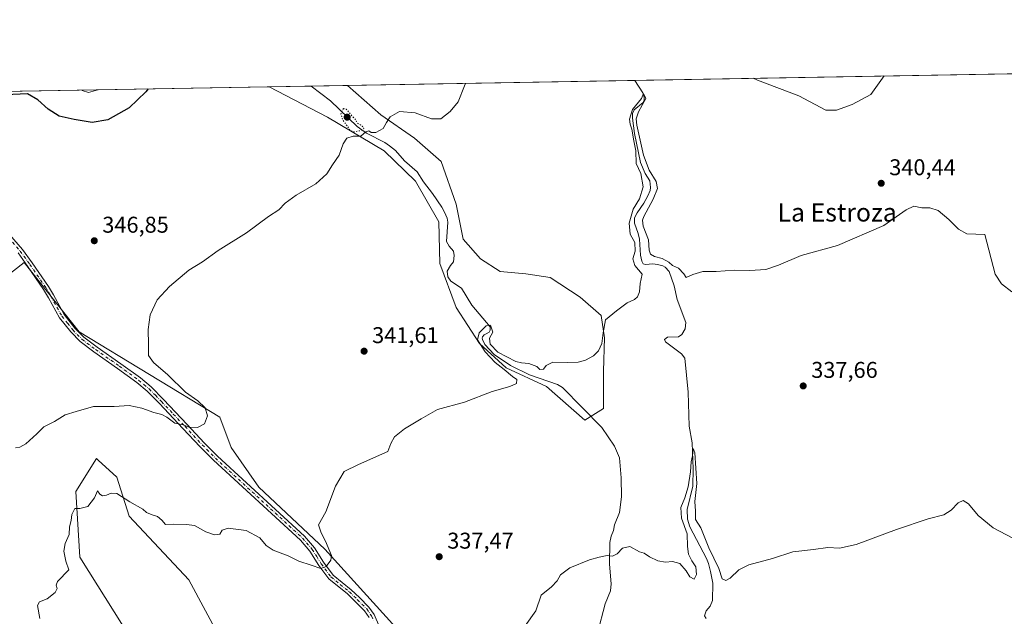
# Model space of a CAD drawing. Units: metres. Extents: x 622021 to 625502, y 4676288 to 4678662.
# Drawn here: x 623675 to 624107, y 4678400 to 4678662 of the extents above; entities that cross this region are included whole.
import ezdxf
from ezdxf.enums import TextEntityAlignment as Align

# ---------------------------------------------------------------- set-up
doc = ezdxf.new("R2010")
doc.units = ezdxf.units.M
doc.header["$MEASUREMENT"] = 0
doc.linetypes.add('DGN Style 4', pattern=[2.6384748266838614, 1.318413404963828, -0.6592067024819142, 0.001648016756204785, -0.6592067024819142])
doc.linetypes.add('DGN Style 5', pattern=[1.1536117293433497, 0.4944050268614355, -0.6592067024819142])
for name, color, linetype, lineweight in [('Camino Cxs', 7, 'Continuous', 0), ('Camino eje', 30, 'DGN Style 4', 13), ('Comarca CxS', 21, 'Continuous', 0), ('Comunidad Autónoma CxS', 142, 'Continuous', 0), ('Corriente natural lineal', 142, 'Continuous', 13), ('Cultivos herbáceos CxS', 92, 'Continuous', 0), ('Curva de nivel maestra', 30, 'Continuous', 30), ('Curva de nivel normal', 30, 'Continuous', 0), ('Curva de nivel normal depresión', 30, 'DGN Style 5', 0), ('Espacio natural protegido CxS', 121, 'Continuous', 0), ('Laguna Cxs', 142, 'Continuous', 13), ('Matorral CxS', 135, 'Continuous', 0), ('Municipio CxS', 4, 'Continuous', 0), ('Provincia CxS', 1, 'Continuous', 0), ('Punto de cota en terreno', 7, 'Continuous', 0), ('Rótulo de punto de cota en terreno', 7, 'Continuous', 0), ('Suelo desnudo CxS', 253, 'Continuous', 0), ('Texto cartográfico', 7, 'Continuous', 0)]:
    doc.layers.add(name, color=color, linetype=linetype, lineweight=lineweight)
doc.styles.add('Style-Arial', font='txt')

# ---------------------------------------------------------------- blocks, each defined once
blk = doc.blocks.new('*U8')
at = {"layer": 'Suelo desnudo CxS', "color": 253, "linetype": 'Continuous', "lineweight": 0}
for points in [[(623931.4644999999, 4678491.2389, 338.8292999999976), (623923.3240999999, 4678486.1511, 338.4814000000042), (623906.5345000002, 4678500.906099999, 339.5031000000017), (623888.7269000001, 4678509.046700001, 340.4165000000066), (623877.0248999996, 4678519.7313, 340.2645000000048), (623866.8494999995, 4678535.503900001, 341.6757000000071), (623859.7265, 4678554.8375, 342.5458999999973), (623859.2181000002, 4678573.153899999, 343.0957999999956), (623849.0425000006, 4678590.962099999, 343.9118000000017), (623835.3054999998, 4678604.190099999, 344.0917999999947), (623810.3750999998, 4678618.944900001, 346.0044000000053), (623784.8227000004, 4678632.311000001, 347.5507000000071), (623819.1231000006, 4678632.9145, 346.0399000000034), (623833.7795000002, 4678619.962300001, 345.3684000000067), (623848.5339000003, 4678609.786499999, 344.5246000000043), (623860.2361000003, 4678599.610900001, 343.9964999999939), (623866.8499999996, 4678580.785900001, 342.8205000000016), (623869.9024999999, 4678565.522100001, 343.0418999999966), (623877.5344000002, 4678556.872500001, 343.5405000000028), (623886.1831, 4678551.275900001, 343.6845999999932), (623897.3766999999, 4678550.258300001, 342.9334999999992), (623908.0613000002, 4678548.731899999, 341.7293000000063), (623921.2896999996, 4678540.0825, 341.0923999999941), (623930.4473000001, 4678531.9417, 340.4177999999956), (623931.9738999996, 4678522.274700001, 340.4407999999967), (623931.4647000004, 4678507.520099999, 339.4174999999959)], [(623633.8261000002, 4678628.104699999, 351.046199999997), (623625.6853, 4678618.9463, 350.320000000007), (623616.5267000003, 4678623.016899999, 350.4903999999952), (623609.8964999998, 4678629.233100001, 350.8983000000007), (623634.5585000003, 4678629.667099999, 351.1551999999938)]]:
    blk.add_polyline3d(points, close=True, dxfattribs=at)
blk = doc.blocks.new('5PATER')
at = {"layer": 'Laguna Cxs', "linetype": 'Continuous', "lineweight": 0}
h = blk.add_hatch(color=51, dxfattribs=at)
edge = h.paths.add_edge_path()
edge.add_ellipse((0, 0), major_axis=(-0.1095731443231308, -0.1110710700762829), ratio=0.9994222409660322, start_angle=0, end_angle=360)

msp = doc.modelspace()

# ---------------------------------------------------------------- linework, layer by layer
at = {"layer": 'Camino Cxs', "color": 7, "linetype": 'Continuous', "lineweight": 0}
for points in [[(623665.8800999997, 4678573.147299999, 347.2158000000054), (623676.4901000002, 4678561.0101, 347.5764000000054), (623680.8101000005, 4678555.100099999, 347.6962000000058), (623687.8901000004, 4678544.7601, 347.5173999999971), (623690.0900999998, 4678541.050100001, 347.4088999999949), (623694.8701, 4678532.380100001, 347.202099999995), (623699.5301000001, 4678526.470100001, 346.9128999999957), (623703.4501, 4678522.520099999, 346.829700000002), (623709.3300999999, 4678518.0601, 346.5476999999955), (623719.7200999996, 4678510.8201, 346.1811000000016), (623728.2401000002, 4678504.620100001, 345.8864999999932), (623732.9501, 4678500.710100001, 345.7736000000005), (623738.4501, 4678495.100099999, 345.5708000000013), (623748.7500999998, 4678484.200099999, 345.1027000000031), (623756.2901, 4678476.140100001, 344.1940999999933), (623762.0601000005, 4678470.3201, 343.6114999999991), (623800.3300999999, 4678435.220100001, 340.9621999999945), (623804.6401000004, 4678430.1601, 340.7004000000015), (623808.6401000004, 4678423.7601, 340.1646999999939), (623812.8101000005, 4678418.170100001, 339.4021000000066), (623820.7901, 4678411.7301, 338.4168999999966), (623824.4301000005, 4678408.2401, 338.1423999999971), (623828.5201000003, 4678404.100099999, 338.0252999999939), (623830.7801000001, 4678400.8101, 337.9734000000026), (623833.2200999996, 4678395.4101, 338.0780999999988)], [(623665.8800999997, 4678573.147299999, 347.2158000000054), (623676.4901000002, 4678561.0101, 347.5764000000054), (623680.8101000005, 4678555.100099999, 347.6962000000058), (623687.8901000004, 4678544.7601, 347.5173999999971), (623690.0900999998, 4678541.050100001, 347.4088999999949), (623694.8701, 4678532.380100001, 347.202099999995), (623699.5301000001, 4678526.470100001, 346.9128999999957), (623703.4501, 4678522.520099999, 346.829700000002), (623709.3300999999, 4678518.0601, 346.5476999999955), (623719.7200999996, 4678510.8201, 346.1811000000016), (623728.2401000002, 4678504.620100001, 345.8864999999932), (623732.9501, 4678500.710100001, 345.7736000000005), (623738.4501, 4678495.100099999, 345.5708000000013), (623748.7500999998, 4678484.200099999, 345.1027000000031), (623756.2901, 4678476.140100001, 344.1940999999933), (623762.0601000005, 4678470.3201, 343.6114999999991), (623800.3300999999, 4678435.220100001, 340.9621999999945), (623804.6401000004, 4678430.1601, 340.7004000000015), (623808.6401000004, 4678423.7601, 340.1646999999939), (623812.8101000005, 4678418.170100001, 339.4021000000066), (623820.7901, 4678411.7301, 338.4168999999966), (623824.4301000005, 4678408.2401, 338.1423999999971), (623828.5201000003, 4678404.100099999, 338.0252999999939), (623830.7801000001, 4678400.8101, 337.9734000000026), (623833.2200999996, 4678395.4101, 338.0780999999988)], [(623828.6001000004, 4678399.5801, 337.9426999999997), (623826.5900999998, 4678402.5001, 337.9336000000039), (623822.6801000005, 4678406.460100001, 337.9793999999966), (623819.1401000004, 4678409.850099999, 338.2465999999986), (623810.9901000002, 4678416.420100001, 339.359500000006), (623806.5701000001, 4678422.350099999, 340.1224999999977), (623802.6201, 4678428.6801, 340.6116999999941), (623798.5301000001, 4678433.4801, 340.9266999999964), (623760.3300999999, 4678468.520099999, 343.5108999999939), (623754.4901000002, 4678474.4101, 344.0329999999958), (623746.9301000005, 4678482.4801, 344.930600000007), (623736.6501000002, 4678493.370100001, 345.4281999999948), (623731.2500999998, 4678498.870100001, 345.6561999999976), (623726.7100999998, 4678502.6501, 345.809699999998), (623718.2701000003, 4678508.790100001, 346.0675000000047), (623707.8601000002, 4678516.040100001, 346.5218000000023), (623701.8000999996, 4678520.640100001, 346.9143999999943), (623697.6601, 4678524.8101, 347.1180000000023), (623692.7801000001, 4678530.9901, 347.4809999999998), (623687.9200999998, 4678539.8101, 347.5982999999979), (623685.7801000001, 4678543.4101, 347.6747000000032), (623678.7701000003, 4678553.6501, 347.7553000000044), (623674.5500999996, 4678559.420100001, 347.4896000000008)], [(623828.6001000004, 4678399.5801, 337.9426999999997), (623826.5900999998, 4678402.5001, 337.9336000000039), (623822.6801000005, 4678406.460100001, 337.9793999999966), (623819.1401000004, 4678409.850099999, 338.2465999999986), (623810.9901000002, 4678416.420100001, 339.359500000006), (623806.5701000001, 4678422.350099999, 340.1224999999977), (623802.6201, 4678428.6801, 340.6116999999941), (623798.5301000001, 4678433.4801, 340.9266999999964), (623760.3300999999, 4678468.520099999, 343.5108999999939), (623754.4901000002, 4678474.4101, 344.0329999999958), (623746.9301000005, 4678482.4801, 344.930600000007), (623736.6501000002, 4678493.370100001, 345.4281999999948), (623731.2500999998, 4678498.870100001, 345.6561999999976), (623726.7100999998, 4678502.6501, 345.809699999998), (623718.2701000003, 4678508.790100001, 346.0675000000047), (623707.8601000002, 4678516.040100001, 346.5218000000023), (623701.8000999996, 4678520.640100001, 346.9143999999943), (623697.6601, 4678524.8101, 347.1180000000023), (623692.7801000001, 4678530.9901, 347.4809999999998), (623687.9200999998, 4678539.8101, 347.5982999999979), (623685.7801000001, 4678543.4101, 347.6747000000032), (623678.7701000003, 4678553.6501, 347.7553000000044), (623674.5500999996, 4678559.420100001, 347.4896000000008)]]:
    msp.add_polyline3d(points, dxfattribs=at)
at = {"layer": 'Camino eje', "color": 30, "linetype": 'DGN Style 4', "lineweight": 13}
msp.add_polyline3d([(623664.9550999999, 4678572.382300001, 347.0861000000005), (623675.5201000003, 4678560.215100001, 347.5298999999941), (623679.7901, 4678554.3751, 347.7234000000026), (623686.8350999998, 4678544.085100001, 347.5939000000071), (623687.9351000005, 4678542.2301, 347.536300000007), (623689.0050999997, 4678540.4301, 347.5022000000026), (623693.8251, 4678531.6851, 347.3365999999951), (623696.2651000004, 4678528.595100001, 347.1434000000008), (623698.5950999996, 4678525.640100001, 347.014599999995), (623702.6250999998, 4678521.5801, 346.8643000000012), (623708.5950999996, 4678517.050100001, 346.5494999999937), (623718.9951, 4678509.8051, 346.1257999999943), (623727.4751000004, 4678503.6351, 345.8500000000058), (623729.7451, 4678501.745100001, 345.789499999999), (623732.1001000004, 4678499.790100001, 345.7106000000058), (623734.8501000004, 4678496.985099999, 345.6218999999983), (623737.5500999996, 4678494.235099999, 345.508600000001), (623742.7001, 4678488.7851, 345.3001999999979), (623747.8400999998, 4678483.340100001, 345.0227000000014), (623751.6101000002, 4678479.3101, 344.5622000000003), (623755.3901000004, 4678475.2751, 344.1098000000056), (623761.1951000001, 4678469.420100001, 343.5528000000049), (623799.4301000005, 4678434.350099999, 340.9603999999963), (623803.6300999997, 4678429.420100001, 340.6710000000021), (623805.6300999997, 4678426.220100001, 340.4725999999937), (623807.6051000003, 4678423.0551, 340.1962000000058), (623811.9001000002, 4678417.295100001, 339.4060000000027), (623815.9751000004, 4678414.0101, 338.7756999999983), (623819.9650999998, 4678410.790100001, 338.3361000000005), (623823.5551000005, 4678407.350099999, 338.0694999999978), (623827.5551000005, 4678403.300100001, 338.0207999999984), (623829.6901000004, 4678400.1951, 337.9676999999938), (623830.8051000005, 4678397.720100001, 338.0402999999933)], dxfattribs=at)
at = {"layer": 'Comarca CxS', "color": 21, "linetype": 'Continuous', "lineweight": 0, "flags": 128}
msp.add_lwpolyline([(622333.9110707263, 4676292.904943395), (622060.7800009055, 4676288.099983237), (622020.6200009059, 4678601.269983213), (622567.6581134574, 4678610.895070874), (625457.9800009322, 4678661.749983215), (625466.1705000001, 4678202.6788), (625499.2500009305, 4676348.589983237), (623501.2596999992, 4676313.441100001)], close=True, dxfattribs=at)
at = {"layer": 'Comunidad Autónoma CxS', "color": 142, "linetype": 'Continuous', "lineweight": 0, "flags": 128}
msp.add_lwpolyline([(622333.9110707263, 4676292.904943395), (622060.7800009055, 4676288.099983237), (622020.6200009059, 4678601.269983213), (622567.6581134574, 4678610.895070874), (625457.9800009322, 4678661.749983215), (625466.1705000001, 4678202.6788), (625499.2500009305, 4676348.589983237), (623501.2596999992, 4676313.441100001)], close=True, dxfattribs=at)
at = {"layer": 'Corriente natural lineal', "color": 142, "linetype": 'Continuous', "lineweight": 13}
for points in [[(623803.2368000001, 4678632.6349, 346.0044999999955), (623811.6700999998, 4678626.130100001, 345.6551000000036), (623823.3901000004, 4678614.870100001, 345.0803000000014), (623827.4901000002, 4678612.0101, 345.0593999999983), (623835.4901000002, 4678607.950099999, 344.0899999999965), (623837.6101000002, 4678606.4801, 343.9829000000027), (623840.2500999998, 4678604.3201, 344.008799999996), (623844.2200999996, 4678599.770099999, 343.8024000000005), (623849.6501000002, 4678594.9901, 343.8798999999999), (623852.5201000003, 4678590.6501, 343.8019000000059), (623856.4600999998, 4678585.4901, 343.4250999999931), (623860.4901000002, 4678579.5801, 342.7899999999936), (623861.6901000004, 4678577.390100001, 342.3686000000016), (623862.8701, 4678574.630100001, 342.6278000000021), (623863.2200999996, 4678572.9001, 342.8892000000051), (623862.6401000004, 4678564.440099999, 342.6943000000028), (623863.7500999998, 4678562.420100001, 342.6809000000067), (623865.6201, 4678560.270099999, 342.5043000000005), (623866.0000999998, 4678558.2601, 342.324099999998), (623865.7001, 4678555.550100001, 342.1309000000037), (623864.4101, 4678553.960100001, 342.1223999999929), (623862.8800999997, 4678551.4001, 342.1340999999957), (623863.1001000004, 4678548.950099999, 342.0418999999966), (623864.4401000004, 4678547.050100001, 341.8159000000014), (623869.1001000004, 4678544.020099999, 341.5288), (623873.7001, 4678536.550100001, 341.6506999999983), (623881.8101000005, 4678526.9901, 340.6894999999931), (623881.7500999998, 4678525.5001, 340.4557999999961), (623881.2401000002, 4678524.700099999, 340.3187999999937), (623880.0301000001, 4678523.9001, 340.1612000000023), (623879.0701000001, 4678523.530099999, 340.0755999999965), (623878.3901000004, 4678522.6501, 339.911500000002), (623878.2200999996, 4678522.030099999, 339.9330999999947), (623878.3201000001, 4678521.5101, 339.9925999999978), (623879.4801000003, 4678519.3101, 340.2451000000001), (623883.4600999998, 4678514.9301, 340.4891000000061), (623890.6101000002, 4678510.040100001, 340.3858999999939), (623899.0000999998, 4678505.9301, 339.5678000000044), (623911.3201000001, 4678501.790100001, 339.3598999999958), (623913.4501, 4678500.460100001, 339.2617999999929), (623930.7301000003, 4678482.880100001, 338.0574999999953), (623936.2401000002, 4678474.6801, 337.7293999999966), (623938.5301000001, 4678469.5101, 337.3726000000024), (623939.2600999996, 4678460.7501, 336.9122000000062), (623939.3300999999, 4678452.420100001, 336.5467999999965), (623938.4700999996, 4678445.530099999, 336.162599999996), (623936.3701, 4678440.170100001, 335.8766999999934), (623935.8901000004, 4678437.710100001, 335.706600000005), (623934.8800999997, 4678435.1601, 335.6205999999947), (623934.2301000003, 4678432.440099999, 335.4858999999997), (623934.1201, 4678422.920100001, 334.7951999999932), (623934.8201000001, 4678414.3101, 334.6554999999935), (623934.4901000002, 4678411.290100001, 334.5960999999952), (623932.2200999996, 4678405.520099999, 334.4679999999935), (623928.8601000002, 4678392.600099999, 334.1064999999944)], [(623945.3036000002, 4678635.134600001, 341.1420000000071), (623948.7100999998, 4678629.7301, 340.9539999999979), (623949.3501000004, 4678627.8201, 341.0216999999975), (623949.2901, 4678626.5101, 340.9657000000007), (623948.8701, 4678625.460100001, 340.8613000000041), (623944.9901000002, 4678622.2501, 341.0853000000061), (623944.1401000004, 4678620.5701, 341.3586000000068), (623944.1801000005, 4678618.5601, 341.3882000000012), (623945.1601, 4678611.850099999, 340.9492999999929), (623947.7301000003, 4678599.050100001, 340.4193999999989), (623949.7301000003, 4678594.280099999, 340.5601000000024), (623951.8000999996, 4678591.0801, 339.9796999999962), (623952.1101000002, 4678588.110099999, 339.4976000000024), (623951.9501, 4678586.800100001, 339.4983000000066), (623951.0000999998, 4678584.520099999, 339.8123999999953), (623949.1601, 4678581.340100001, 339.9244000000036), (623946.2600999996, 4678577.100099999, 339.3423999999941), (623945.1601, 4678574.870100001, 339.6665999999968), (623945.1101000002, 4678572.530099999, 339.6628999999957), (623946.7600999996, 4678567.9301, 339.118100000007), (623947.3101000005, 4678565.5101, 339.0212000000029), (623947.7901, 4678558.5101, 338.4726999999984), (623948.2701000003, 4678555.8101, 338.7565000000032), (623948.9001000002, 4678554.6801, 338.9101999999984), (623949.9600999998, 4678554.350099999, 338.7736000000005), (623953.1001000004, 4678554.670100001, 338.4676999999938), (623955.2001, 4678554.440099999, 338.5549000000028), (623957.5701000001, 4678553.7601, 338.4302000000025), (623958.5401, 4678553.1801, 338.4830999999977), (623960.2401000002, 4678551.300100001, 338.7207999999956), (623962.5301000001, 4678545.0701, 338.2393000000012), (623963.7600999996, 4678539.030099999, 338.7021999999997), (623967.5900999998, 4678528.960100001, 337.3895000000048), (623967.3800999997, 4678526.1601, 337.1420000000071), (623965.9301000005, 4678523.600099999, 336.8828000000067), (623964.4600999998, 4678522.700099999, 336.715400000001), (623959.5701000001, 4678522.530099999, 336.9658000000054), (623958.1901000004, 4678521.460100001, 337.1879999999946), (623958.7301000003, 4678520.5101, 337.1435999999958), (623965.6401000004, 4678515.210100001, 337.0929999999935), (623967.2200999996, 4678513.2601, 337.1195000000007), (623968.6001000004, 4678498.340100001, 336.5237000000052), (623969.0500999996, 4678483.460100001, 336.8742000000057), (623970.3400999998, 4678476.1801, 336.6120999999985), (623970.8501000004, 4678464.780099999, 336.1481000000058), (623970.7100999998, 4678457.100099999, 335.7103000000061), (623968.2500999998, 4678446.840100001, 335.3430999999982), (623968.3201000001, 4678442.7301, 335.2179999999935), (623969.3400999998, 4678439.340100001, 334.9995000000054), (623976.6501000002, 4678425.4801, 334.5170000000071), (623977.5800999999, 4678423.1601, 334.1925000000047), (623978.4901000002, 4678419.7501, 334.061400000006), (623979.4101, 4678414.6601, 333.6500999999989), (623979.3101000005, 4678407.0101, 333.0506000000024), (623978.3000999996, 4678404.540100001, 333.0111999999936), (623976.5900999998, 4678402.5001, 333.0764999999956), (623975.8400999998, 4678400.220100001, 333.2312999999995), (623976.4700999996, 4678399.090100001, 333.1208000000042)]]:
    msp.add_polyline3d(points, dxfattribs=at)
at = {"layer": 'Cultivos herbáceos CxS', "color": 92, "linetype": 'Continuous', "lineweight": 0, "extrusion": (0.006775617615882561, 0.0001192175476499854, 0.9999770381329263), "elevation": 5126.524363568693, "flags": 128}
msp.add_lwpolyline([(623928.6695370295, 4678634.556576642), (624261.0086705175, 4678640.403976682)], dxfattribs=at)
at = {"layer": 'Cultivos herbáceos CxS', "color": 92, "linetype": 'Continuous', "lineweight": 0, "extrusion": (0.0387754110887131, 0.0006822392539828246, 0.999247718058191), "elevation": 27726.5695489373, "flags": 128}
msp.add_lwpolyline([(4666934.725385641, -705484.1401490492), (4666934.725385641, -705610.4351879416)], dxfattribs=at)
at = {"layer": 'Cultivos herbáceos CxS', "color": 92, "linetype": 'Continuous', "lineweight": 0, "extrusion": (0.02397344740294419, 0.0004218133115328699, 0.9997125066203526), "elevation": 17275.23280533604, "flags": 128}
msp.add_lwpolyline([(4666934.453818468, -705634.5491057194), (4666934.453818468, -705784.8796827026)], dxfattribs=at)
at = {"layer": 'Cultivos herbáceos CxS', "color": 92, "linetype": 'Continuous', "lineweight": 0}
for points in [[(623634.5585000003, 4678629.667099999, 351.1551999999938), (623784.8227000004, 4678632.311000001, 347.5507000000071), (623810.3750999998, 4678618.944900001, 346.0044000000053), (623835.3054999998, 4678604.190099999, 344.0917999999947), (623849.0425000006, 4678590.962099999, 343.9118000000017), (623859.2181000002, 4678573.153899999, 343.0957999999956), (623859.7265, 4678554.8375, 342.5458999999973), (623866.8494999995, 4678535.503900001, 341.6757000000071), (623877.0248999996, 4678519.7313, 340.2645000000048), (623888.7269000001, 4678509.046700001, 340.4165000000066), (623906.5345000002, 4678500.906099999, 339.5031000000017), (623923.3240999999, 4678486.1511, 338.4814000000042), (623931.4644999999, 4678491.2389, 338.8292999999976), (623931.4647000004, 4678507.520099999, 339.4174999999959), (623931.9738999996, 4678522.274700001, 340.4407999999967), (623930.4473000001, 4678531.9417, 340.4177999999956), (623921.2896999996, 4678540.0825, 341.0923999999941), (623908.0613000002, 4678548.731899999, 341.7293000000063), (623897.3766999999, 4678550.258300001, 342.9334999999992), (623886.1831, 4678551.275900001, 343.6845999999932), (623877.5344000002, 4678556.872500001, 343.5405000000028), (623869.9024999999, 4678565.522100001, 343.0418999999966), (623866.8499999996, 4678580.785900001, 342.8205000000016), (623860.2361000003, 4678599.610900001, 343.9964999999939), (623848.5339000003, 4678609.786499999, 344.5246000000043), (623833.7795000002, 4678619.962300001, 345.3684000000067), (623819.1231000006, 4678632.9145, 346.0399000000034), (624277.6349999999, 4678640.981899999, 338.8895000000048)], [(623784.8224999999, 4678632.311100001, 347.5507000000071), (623810.3750999998, 4678618.944900001, 346.0044000000053), (623835.3054999998, 4678604.190099999, 344.0917999999947), (623849.0425000006, 4678590.962099999, 343.9118000000017), (623859.2181000002, 4678573.153899999, 343.0957999999956), (623859.7265, 4678554.8375, 342.5458999999973), (623866.8494999995, 4678535.503900001, 341.6757000000071), (623877.0248999996, 4678519.7313, 340.2645000000048), (623888.7269000001, 4678509.046700001, 340.4165000000066), (623906.5345000002, 4678500.906099999, 339.5031000000017), (623923.3240999999, 4678486.1511, 338.4814000000042), (623931.4644999999, 4678491.2389, 338.8292999999976), (623931.4647000004, 4678507.520099999, 339.4174999999959), (623931.9738999996, 4678522.274700001, 340.4407999999967), (623930.4473000001, 4678531.9417, 340.4177999999956), (623921.2896999996, 4678540.0825, 341.0923999999941), (623908.0613000002, 4678548.731899999, 341.7293000000063), (623897.3766999999, 4678550.258300001, 342.9334999999992), (623886.1831, 4678551.275900001, 343.6845999999932), (623877.5344000002, 4678556.872500001, 343.5405000000028), (623869.9024999999, 4678565.522100001, 343.0418999999966), (623866.8499999996, 4678580.785900001, 342.8205000000016), (623860.2361000003, 4678599.610900001, 343.9964999999939), (623848.5339000003, 4678609.786499999, 344.5246000000043), (623833.7795000002, 4678619.962300001, 345.3684000000067), (623819.1228999998, 4678632.9146, 346.0399000000034)], [(623861.5022999998, 4678371.7349, 336.8111000000063), (623809.1404999997, 4678429.541300001, 340.293399999995), (623780.2515000004, 4678456.638499999, 342.156799999997), (623768.1155000003, 4678474.1063, 343.7991999999941), (623763.0976999998, 4678487.349300001, 344.3261000000057), (623701.3680999996, 4678524.789899999, 346.8543999999966), (623677.2169000005, 4678555.241900001, 347.6220999999932), (623638.7785999998, 4678525.3135, 346.1217999999935)], [(623861.5022999998, 4678371.7349, 336.8111000000063), (623809.1404999997, 4678429.541300001, 340.293399999995), (623780.2515000004, 4678456.638499999, 342.156799999997), (623768.1155000003, 4678474.1063, 343.7991999999941), (623763.0976999998, 4678487.349300001, 344.3261000000057), (623701.3680999996, 4678524.789899999, 346.8543999999966), (623677.2169000005, 4678555.241900001, 347.6220999999932), (623638.7785999998, 4678525.3135, 346.1217999999935)], [(623720.7160999998, 4678395.714500001, 337.3021000000008), (623701.7065000003, 4678425.930500001, 339.4277000000002), (623699.9011000004, 4678454.834100001, 341.3001999999979), (623708.9303000001, 4678469.285700001, 341.9818999999989), (623709.7824999997, 4678468.518100001, 341.8349000000017), (623717.9568999996, 4678461.1557, 340.9465999999957), (623723.3737000005, 4678443.993899999, 339.6757999999973), (623749.5552000003, 4678415.993899999, 338.0630999999994), (623763.0966999996, 4678390.7031, 336.0497000000032)], [(623720.7160999998, 4678395.714500001, 337.3021000000008), (623701.7065000003, 4678425.930500001, 339.4277000000002), (623699.9011000004, 4678454.834100001, 341.3001999999979), (623708.9303000001, 4678469.285700001, 341.9818999999989), (623709.7824999997, 4678468.518100001, 341.8349000000017), (623717.9568999996, 4678461.1557, 340.9465999999957), (623723.3737000005, 4678443.993899999, 339.6757999999973), (623749.5552000003, 4678415.993899999, 338.0630999999994), (623763.0966999996, 4678390.7031, 336.0497000000032)]]:
    msp.add_polyline3d(points, dxfattribs=at)
at = {"layer": 'Curva de nivel maestra', "color": 30, "linetype": 'Continuous', "lineweight": 30, "elevation": 350, "flags": 128}
msp.add_lwpolyline([(623731.7057999996, 4678631.376399999), (623730.6699999999, 4678630.1601), (623723.3499999996, 4678623.1601), (623713.9000000004, 4678617.880100001), (623707.0700000003, 4678616.630100001), (623699.2400000002, 4678617.9801), (623692.6200000001, 4678619.440099999), (623687.7800000003, 4678622.530099999), (623683.2100000001, 4678626.630100001), (623678.6799999997, 4678629.200099999), (623662.3899999997, 4678628.5701)], dxfattribs=at)
at = {"layer": 'Curva de nivel normal', "color": 30, "linetype": 'Continuous', "lineweight": 0, "flags": 128}
for points, elevation in [([(624054.6743000001, 4678637.0592), (624048.7599999999, 4678628.890100001), (624040.6600000003, 4678624.610099999), (624033.7100000001, 4678622.120100001), (624029.0700000003, 4678622.140100001), (624017.25, 4678628.3301), (623999.0599999997, 4678635.210100001), (623997.0893000001, 4678636.046)], 345), ([(623870.9798999998, 4678633.827099999), (623870.5199999996, 4678632.780099999), (623867.7599999999, 4678625.700099999), (623864.2400000002, 4678621.4101), (623860.04, 4678618.290100001), (623856.0199999996, 4678618.3301), (623848.79, 4678620.850099999), (623841.9100000003, 4678621.520099999), (623837.8399999999, 4678619.110099999), (623836.2000000002, 4678616.670100001), (623834.8200000003, 4678614.050100001), (623831.6399999997, 4678612.3101), (623829.5599999996, 4678612.2601), (623828.5099999999, 4678613.040100001), (623827.2400000002, 4678612.620100001), (623825.0499999998, 4678610.670100001), (623821.5999999996, 4678610.630100001), (623818.8799999999, 4678609.850099999), (623817.1799999997, 4678607.2501), (623815.4900000002, 4678602.380100001), (623812.5800000001, 4678598.090100001), (623810.0199999996, 4678594.090100001), (623805.1900000004, 4678589.800100001), (623796.5499999998, 4678584.8301), (623791.7199999997, 4678581.3201), (623789.0599999996, 4678578.4001), (623784.4500000002, 4678575.4801), (623774.8600000005, 4678568.190099999), (623762.4199999999, 4678560.5701), (623755.4600000001, 4678555.5101), (623749.5, 4678551.9101), (623740.9800000006, 4678544.780099999), (623735.6299999999, 4678538.8201), (623732.5700000003, 4678532.280099999), (623731.6399999997, 4678525.880100001), (623731.8600000005, 4678519.2301), (623731.8200000003, 4678514.520099999), (623734.0700000003, 4678511.440099999), (623740.3399999999, 4678506.040100001), (623748, 4678498.380100001), (623753.5300000003, 4678494.5801), (623756.6500000004, 4678491.5701), (623757.7400000002, 4678488.040100001), (623756.3700000001, 4678484.530099999), (623753.2699999996, 4678482.9301), (623749.7199999997, 4678483.090100001), (623747.0599999996, 4678484.0001), (623743.4000000004, 4678484.780099999), (623739.8200000003, 4678487.450099999), (623737.6100000005, 4678488.630100001), (623734.1299999999, 4678489.5001), (623728.9100000003, 4678491.420100001), (623723.3200000003, 4678492.4901), (623716.7300000006, 4678492.120100001), (623707.7300000006, 4678492.040100001), (623700.0700000003, 4678489.920100001), (623695.2599999999, 4678488.450099999), (623690.5199999996, 4678485.5601), (623685.9400000004, 4678483.1501), (623682.7400000002, 4678480.030099999), (623678.0499999998, 4678475.6801), (623675.3200000003, 4678474.220100001), (623673.3899999997, 4678473.960100001)], 345), ([(624110.7300000006, 4678542.3301), (624106.0999999996, 4678545.8301), (624103.3700000001, 4678550.140100001), (624098.8399999999, 4678567.530099999), (624090.9699999997, 4678567.8301), (624087.2400000002, 4678569.9301), (624083.0999999996, 4678574.090100001), (624078.2999999998, 4678578.0601), (624074.6900000004, 4678579.2301), (624071.2300000006, 4678579.1601), (624067.6600000003, 4678579.960100001), (624064.3399999999, 4678578.370100001), (624054.54, 4678571.520099999), (624034.1399999997, 4678562.6801), (624018.2100000001, 4678558.350099999), (624008.3499999996, 4678554.110099999), (624002.6799999997, 4678552.2301), (623995.6799999997, 4678551.7301), (623988.8399999999, 4678551.8301), (623980.9000000004, 4678551.3201), (623975.0599999997, 4678551.3101), (623970.6299999999, 4678550.0001), (623967.8200000003, 4678548.630100001), (623966.7400000002, 4678550.2601), (623964.4400000004, 4678552.8301), (623961.7400000002, 4678553.9301), (623960.1100000005, 4678555.3301), (623957.2199999997, 4678557.040100001), (623953.8200000003, 4678557.940099999), (623952.1699999999, 4678558.860099999), (623951.54, 4678560.600099999), (623951.2199999997, 4678565.140100001), (623948.8600000005, 4678571.190099999), (623948.5800000001, 4678573.790100001), (623949.2400000002, 4678575.420100001), (623953.29, 4678583.090100001), (623955.1299999999, 4678587.7601), (623954.6200000001, 4678590.7601), (623951.5899999999, 4678595.7601), (623948.9699999997, 4678602.4001), (623946.0800000001, 4678615.470100001), (623945.8200000003, 4678618.200099999), (623946.8799999999, 4678621.270099999), (623950.0999999996, 4678627.1501), (623948.9800000006, 4678629.4101), (623948.2000000002, 4678627.120100001), (623944.2699999996, 4678622.3201), (623942.9600000001, 4678618.050100001), (623943.1699999999, 4678615.890100001), (623943.9400000004, 4678613.780099999), (623944.7699999996, 4678608.630100001), (623945.6500000004, 4678604.1801), (623945.8200000003, 4678598.640100001), (623947.7999999998, 4678594.220100001), (623948.9299999997, 4678588.460100001), (623947.2300000006, 4678583.1601), (623944.5499999998, 4678578.5801), (623942.7400000002, 4678572.4901), (623943.1600000003, 4678567.6801), (623945.1699999999, 4678563.9901), (623945.3200000003, 4678560.210100001), (623944.3399999999, 4678556.890100001), (623945.1799999997, 4678553.880100001), (623948.5199999996, 4678550.100099999), (623947.6200000001, 4678546.100099999), (623947.2400000002, 4678542.4301), (623946.4699999997, 4678540.2501), (623945.0199999996, 4678539.030099999), (623941.8899999997, 4678537.540100001), (623937.1600000003, 4678534.030099999), (623932.3899999997, 4678530.0701), (623931.3899999997, 4678524.440099999), (623930.7199999997, 4678519.780099999), (623929.2800000003, 4678516.450099999), (623927.04, 4678514.370100001), (623923.6100000005, 4678512.420100001), (623920.3799999999, 4678511.460100001), (623915.75, 4678511.3201), (623909.3099999997, 4678511.600099999), (623906.2699999996, 4678510.100099999), (623905.1299999999, 4678508.4301), (623903.5899999999, 4678508.3201), (623902.2000000002, 4678509.590100001), (623898.7400000002, 4678510.960100001), (623895.5, 4678511.200099999), (623892.9900000002, 4678511.870100001), (623885.1600000003, 4678515.890100001), (623881.7000000002, 4678519.4801), (623881.5, 4678522.0801), (623882.8499999996, 4678524.620100001), (623881.8700000001, 4678527.7401), (623880.0599999997, 4678527.5001), (623876.9800000006, 4678524.420100001), (623876.1900000004, 4678521.350099999), (623879.4900000002, 4678516.0601), (623883.9900000002, 4678511.350099999), (623887.9600000001, 4678508.350099999), (623891.5700000003, 4678505.2301), (623893.4600000001, 4678503.860099999), (623893.3600000005, 4678502.2301), (623890.4400000004, 4678500.800100001), (623882.5599999997, 4678498.620100001), (623870.4800000006, 4678493.9301), (623858.6699999999, 4678490.720100001), (623851.4500000002, 4678486.6801), (623844.1500000004, 4678482.290100001), (623839.8200000003, 4678478.7601), (623838.1200000001, 4678475.800100001), (623836.8200000003, 4678472.390100001), (623824, 4678466.610099999), (623817.6500000004, 4678463.550100001), (623813.8200000003, 4678457.200099999), (623809.6600000003, 4678445.890100001), (623806.3600000005, 4678440.210100001), (623807.6100000005, 4678436.720100001), (623809.54, 4678432.950099999), (623812.1399999997, 4678426.700099999), (623811.79, 4678424.710100001), (623809.8399999999, 4678421.8301), (623807.3899999997, 4678421.030099999), (623803.1299999999, 4678422.550100001), (623797.8099999996, 4678424.1801), (623793.0800000001, 4678426.640100001), (623786.4800000006, 4678429.0601), (623783.3899999997, 4678431.1601), (623780.7100000001, 4678434.520099999), (623774.6600000003, 4678437.630100001), (623766.8099999996, 4678438.7601), (623764.1399999997, 4678437.880100001), (623763.0800000001, 4678436.090100001), (623760.7300000006, 4678435.800100001), (623756.9800000006, 4678437.0701), (623752.0599999996, 4678439.840100001), (623748.4900000002, 4678440.290100001), (623742.7199999997, 4678440.440099999), (623739.3300000001, 4678440.380100001), (623737.6399999997, 4678442.290100001), (623735.75, 4678443.880100001), (623733.3700000001, 4678444.5101), (623730.9900000002, 4678445.610099999), (623729.2599999999, 4678447.090100001), (623723.5800000001, 4678450.300100001), (623717.9199999999, 4678453.970100001), (623715.4699999997, 4678454.0001), (623713.4100000003, 4678453.1601), (623711.5800000001, 4678452.880100001), (623710.4299999997, 4678453.620100001), (623709.4100000003, 4678455.0801), (623708.0599999996, 4678452.040100001), (623705.2300000006, 4678448.220100001), (623701.7300000006, 4678447.350099999), (623699.4699999997, 4678447.390100001), (623698.1399999997, 4678444.7501), (623697.8399999999, 4678442.0701), (623697.0800000001, 4678439.3101), (623697.0099999999, 4678435.920100001), (623695.2999999998, 4678431.9801), (623694.6100000005, 4678428.6601), (623695.5599999996, 4678424.170100001), (623696.8899999997, 4678420.4301), (623691.8300000001, 4678415.300100001), (623691.29, 4678413.7301), (623691.6699999999, 4678412.210100001), (623690.8200000003, 4678410.540100001), (623687.4100000003, 4678407.770099999), (623684.0099999999, 4678406.4001), (623683.0800000001, 4678404.8301), (623684.0599999996, 4678399.0801)], 340), ([(623702.6848999998, 4678630.866000001), (623702.7199999997, 4678630.7501), (623705.5499999998, 4678629.7501), (623709.6217999998, 4678630.988)], 355), ([(624111.0999999996, 4678434.270099999), (624102.4400000004, 4678438.8101), (624095.8600000005, 4678444.3101), (624091.6799999997, 4678449.3301), (624089.3300000001, 4678450.9001), (624087.1100000005, 4678449.8101), (624084.1100000005, 4678446.550100001), (624080.7800000003, 4678444.5601), (624074, 4678442.860099999), (624060, 4678438.1501), (624042.3399999999, 4678431.5101), (624035.0999999996, 4678429.970100001), (624029.9000000004, 4678430.280099999), (624023.6299999999, 4678429.4101), (624014.5700000003, 4678428.340100001), (624005.6100000005, 4678425.420100001), (623995.2199999997, 4678422.620100001), (623990.8700000001, 4678420.470100001), (623987.0800000001, 4678416.850099999), (623985.2000000002, 4678415.690099999), (623983.6200000001, 4678416.4801), (623982.0999999996, 4678421.0701), (623977.75, 4678430.120100001), (623974.2000000002, 4678438.790100001), (623971.8899999997, 4678442.450099999), (623971.79, 4678446.120100001), (623971.5099999999, 4678450.450099999), (623972.4500000002, 4678458.280099999), (623971.54, 4678471.780099999), (623970.8600000005, 4678473.610099999), (623970.5599999997, 4678470.440099999), (623969.9199999999, 4678467.780099999), (623969.5999999996, 4678463.440099999), (623968.6100000005, 4678456.780099999), (623967.2300000006, 4678452.050100001), (623965.4000000004, 4678447.8201), (623965.7400000002, 4678443.170100001), (623968.1900000004, 4678436.1601), (623968.3499999996, 4678430.610099999), (623968.8399999999, 4678427.3301), (623970.2999999998, 4678424.340100001), (623971.9299999997, 4678421.790100001), (623972.2999999998, 4678418.390100001), (623971.2199999997, 4678416.350099999), (623969.4100000003, 4678417.360099999), (623967.7699999996, 4678420.020099999), (623964.9100000003, 4678423.1801), (623961.7300000006, 4678424.040100001), (623958.6600000003, 4678423.7501), (623955.2599999999, 4678424.350099999), (623951.6900000004, 4678426.120100001), (623949.3600000005, 4678427.790100001), (623947.2599999999, 4678428.360099999), (623942.9699999997, 4678430.640100001), (623939.8499999996, 4678429.9001), (623937.4299999997, 4678427.4101), (623935.4900000002, 4678426.440099999), (623933.0599999997, 4678426.7601), (623929.5999999996, 4678425.970100001), (623925.3399999999, 4678424.870100001), (623916.7599999999, 4678421.360099999), (623912.6500000004, 4678418.210100001), (623911.1799999997, 4678415.6601), (623908.6699999999, 4678413.040100001), (623904.1399999997, 4678409.280099999), (623901.7599999999, 4678402.4001), (623897.0700000003, 4678395.9101)], 335)]:
    msp.add_lwpolyline(points, dxfattribs=dict(at, elevation=elevation))
at = {"layer": 'Curva de nivel normal depresión', "color": 30, "linetype": 'DGN Style 5', "lineweight": 0, "elevation": 345, "flags": 128}
msp.add_lwpolyline([(623817.3399999999, 4678622.840100001), (623816.2699999996, 4678620.4801), (623817.0999999996, 4678617.620100001), (623819.0800000001, 4678615.040100001), (623820.2800000003, 4678613.120100001), (623822.0199999996, 4678612.540100001), (623824.9500000002, 4678613.100099999), (623826.3200000003, 4678614.0701), (623825.5999999996, 4678615.110099999), (623823.4299999997, 4678616.4301), (623822.4699999997, 4678618.0801), (623818.5999999996, 4678622.450099999), (623817.3399999999, 4678622.840100001)], dxfattribs=at)
at = {"layer": 'Espacio natural protegido CxS', "color": 121, "linetype": 'Continuous', "lineweight": 0, "flags": 128}
msp.add_lwpolyline([(622333.9110707263, 4676292.904943395), (622060.7800009055, 4676288.099983237), (622020.6200009059, 4678601.269983213), (622567.6581134574, 4678610.895070874), (625457.9800009322, 4678661.749983215), (625466.1705000001, 4678202.6788), (625499.2500009305, 4676348.589983237), (623501.2596999992, 4676313.441100001)], close=True, dxfattribs=at)
for points in [[(622567.6581134574, 4678610.895070874), (625457.9800009322, 4678661.749983215), (625466.1705000001, 4678202.6788), (625499.2500009305, 4676348.589983237), (623501.2596999992, 4676313.441100001), (622333.9110707263, 4676292.904943395)], [(622567.6581134574, 4678610.895070874), (625457.9800009322, 4678661.749983215), (625466.1705000001, 4678202.6788), (625446.4417000009, 4678202.108500001), (625447.2414999991, 4678174.378299999), (625384.6215999993, 4678138.589000001), (625330.9411999997, 4678049.129200002), (625187.8106999993, 4677888.110300001), (625089.400700001, 4677816.541300001), (625071.5102000001, 4677753.921199999), (625071.5096999997, 4677700.2411), (625071.5093000003, 4677637.620999998), (625026.7791999987, 4677601.841299999), (625008.8888999998, 4677557.111400001), (624892.5889999998, 4677476.592499998), (624722.6090999999, 4677378.194099999), (624713.6688000006, 4677324.524100001)]]:
    msp.add_lwpolyline(points, dxfattribs=at)
at = {"layer": 'Matorral CxS', "color": 135, "linetype": 'Continuous', "lineweight": 0}
for points in [[(623638.7785999998, 4678525.3135, 346.1217999999935), (623677.2169000005, 4678555.241900001, 347.6220999999932), (623701.3680999996, 4678524.789899999, 346.8543999999966), (623763.0976999998, 4678487.349300001, 344.3261000000057), (623768.1155000003, 4678474.1063, 343.7991999999941), (623780.2515000004, 4678456.638499999, 342.156799999997), (623809.1404999997, 4678429.541300001, 340.293399999995), (623861.5022999998, 4678371.7349, 336.8111000000063)], [(623861.5022999998, 4678371.7349, 336.8111000000063), (623809.1404999997, 4678429.541300001, 340.293399999995), (623780.2515000004, 4678456.638499999, 342.156799999997), (623768.1155000003, 4678474.1063, 343.7991999999941), (623763.0976999998, 4678487.349300001, 344.3261000000057), (623701.3680999996, 4678524.789899999, 346.8543999999966), (623677.2169000005, 4678555.241900001, 347.6220999999932), (623638.7785999998, 4678525.3135, 346.1217999999935)], [(623763.0966999996, 4678390.7031, 336.0497000000032), (623749.5552000003, 4678415.993899999, 338.0630999999994), (623723.3737000005, 4678443.993899999, 339.6757999999973), (623717.9568999996, 4678461.1557, 340.9465999999957), (623709.7824999997, 4678468.518100001, 341.8349000000017), (623708.9303000001, 4678469.285700001, 341.9818999999989), (623699.9011000004, 4678454.834100001, 341.3001999999979), (623701.7065000003, 4678425.930500001, 339.4277000000002), (623720.7160999998, 4678395.714500001, 337.3021000000008)], [(623720.7160999998, 4678395.714500001, 337.3021000000008), (623701.7065000003, 4678425.930500001, 339.4277000000002), (623699.9011000004, 4678454.834100001, 341.3001999999979), (623708.9303000001, 4678469.285700001, 341.9818999999989), (623709.7824999997, 4678468.518100001, 341.8349000000017), (623717.9568999996, 4678461.1557, 340.9465999999957), (623723.3737000005, 4678443.993899999, 339.6757999999973), (623749.5552000003, 4678415.993899999, 338.0630999999994), (623763.0966999996, 4678390.7031, 336.0497000000032)]]:
    msp.add_polyline3d(points, dxfattribs=at)
at = {"layer": 'Municipio CxS', "color": 4, "linetype": 'Continuous', "lineweight": 0, "flags": 128}
msp.add_lwpolyline([(622567.6581134574, 4678610.895070874), (625457.9800009322, 4678661.749983215), (625466.1705000001, 4678202.6788), (625499.2500009305, 4676348.589983237), (623501.2596999992, 4676313.441100001), (622333.9110707263, 4676292.904943395)], dxfattribs=at)
at = {"layer": 'Provincia CxS', "color": 1, "linetype": 'Continuous', "lineweight": 0, "flags": 128}
msp.add_lwpolyline([(622333.9110707263, 4676292.904943395), (622060.7800009055, 4676288.099983237), (622020.6200009059, 4678601.269983213), (622567.6581134574, 4678610.895070874), (625457.9800009322, 4678661.749983215), (625466.1705000001, 4678202.6788), (625499.2500009305, 4676348.589983237), (623501.2596999992, 4676313.441100001)], close=True, dxfattribs=at)
at = {"layer": 'Suelo desnudo CxS', "color": 253, "linetype": 'Continuous', "lineweight": 0, "extrusion": (0.08364799736094705, 0.001471804273906732, 0.9964942781218978), "elevation": 59410.71450977162, "flags": 128}
msp.add_lwpolyline([(4666934.318817816, -703492.9687900357), (4666934.318817816, -703511.4505320876)], dxfattribs=at)
at = {"layer": 'Suelo desnudo CxS', "color": 253, "linetype": 'Continuous', "lineweight": 0, "extrusion": (-0.002227640030487787, -3.919259919199327e-05, 0.9999975180388373), "elevation": -1226.97319361672, "flags": 128}
msp.add_lwpolyline([(623802.4596971673, 4678632.590405062), (623818.3460366082, 4678632.869905062)], dxfattribs=at)
at = {"layer": 'Suelo desnudo CxS', "color": 253, "linetype": 'Continuous', "lineweight": 0}
msp.add_polyline3d([(623784.8224999999, 4678632.311100001, 347.5507000000071), (623810.3750999998, 4678618.944900001, 346.0044000000053), (623835.3054999998, 4678604.190099999, 344.0917999999947), (623849.0425000006, 4678590.962099999, 343.9118000000017), (623859.2181000002, 4678573.153899999, 343.0957999999956), (623859.7265, 4678554.8375, 342.5458999999973), (623866.8494999995, 4678535.503900001, 341.6757000000071), (623877.0248999996, 4678519.7313, 340.2645000000048), (623888.7269000001, 4678509.046700001, 340.4165000000066), (623906.5345000002, 4678500.906099999, 339.5031000000017), (623923.3240999999, 4678486.1511, 338.4814000000042), (623931.4644999999, 4678491.2389, 338.8292999999976), (623931.4647000004, 4678507.520099999, 339.4174999999959), (623931.9738999996, 4678522.274700001, 340.4407999999967), (623930.4473000001, 4678531.9417, 340.4177999999956), (623921.2896999996, 4678540.0825, 341.0923999999941), (623908.0613000002, 4678548.731899999, 341.7293000000063), (623897.3766999999, 4678550.258300001, 342.9334999999992), (623886.1831, 4678551.275900001, 343.6845999999932), (623877.5344000002, 4678556.872500001, 343.5405000000028), (623869.9024999999, 4678565.522100001, 343.0418999999966), (623866.8499999996, 4678580.785900001, 342.8205000000016), (623860.2361000003, 4678599.610900001, 343.9964999999939), (623848.5339000003, 4678609.786499999, 344.5246000000043), (623833.7795000002, 4678619.962300001, 345.3684000000067), (623819.1228999998, 4678632.9146, 346.0399000000034)], dxfattribs=at)

# ---------------------------------------------------------------- block references
at = {"layer": 'Punto de cota en terreno', "color": 7, "linetype": 'Continuous', "lineweight": 0, "xscale": 10, "yscale": 10, "zscale": 10}
for p in [(623819, 4678619, 344.429999999993), (624053.3600000005, 4678590, 340.4400000000023), (623708.0199999996, 4678564.789999999, 346.8500000000058), (623826.4299999997, 4678516.350000001, 341.6100000000006), (624019.1299999999, 4678501.109999999, 337.6600000000035), (623859.3899999997, 4678426.199999999, 337.4700000000012)]:
    msp.add_blockref('5PATER', p, dxfattribs=at)
at = {"layer": 'Suelo desnudo CxS', "color": 253, "linetype": 'Continuous', "lineweight": 0}
msp.add_blockref('*U8', (0, 0), dxfattribs=at)

# ---------------------------------------------------------------- texts
at = {"layer": 'Rótulo de punto de cota en terreno', "color": 7, "linetype": 'Continuous', "lineweight": 0, "style": 'Style-Arial'}
for s, p in [('340,44', (624056.8877999998, 4678593.527799999)), ('346,85', (623711.5477999998, 4678568.3178)), ('341,61', (623829.9578, 4678519.877800001)), ('337,66', (624022.6578000003, 4678504.637800001)), ('337,47', (623862.9177999999, 4678429.727800001))]:
    msp.add_text(s, height=7.000000000000002, dxfattribs=at).set_placement(p)
at = {"layer": 'Texto cartográfico', "color": 7, "linetype": 'Continuous', "lineweight": 0, "style": 'Style-Arial'}
msp.add_text('La Estroza', height=8, dxfattribs=at).set_placement((624034.021665854, 4678577.220150001), align=Align.MIDDLE_CENTER)

doc.saveas('drawing.dxf')
